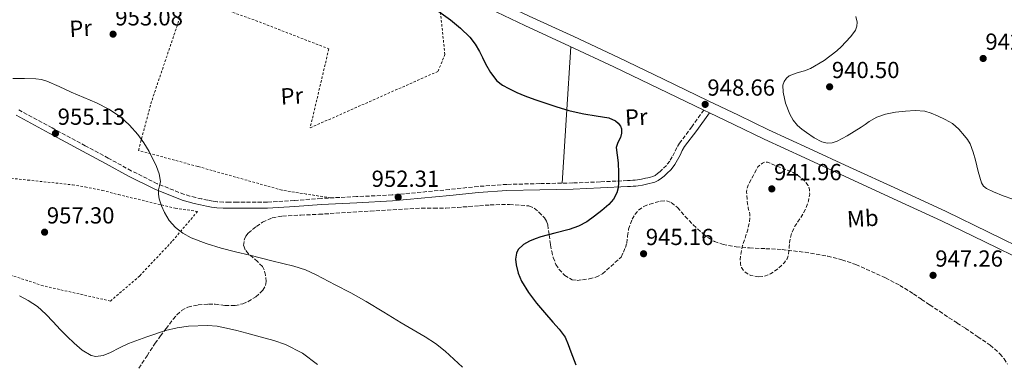
# Model space of a CAD drawing. Units: metres. Extents: x 563019 to 566448, y 4737974 to 4740319.
# Drawn here: x 563328 to 563753, y 4738387 to 4738535 of the extents above; entities that cross this region are included whole.
import ezdxf
from ezdxf.enums import TextEntityAlignment as Align

# ---------------------------------------------------------------- set-up
doc = ezdxf.new("R2010")
doc.units = ezdxf.units.M
doc.header["$MEASUREMENT"] = 0
doc.linetypes.add('DGN Style 2', pattern=[1.7399219301090239, 1.043953158065414, -0.6959687720436097])
doc.linetypes.add('DGN Style 3', pattern=[2.435890702152634, 1.739921930109024, -0.6959687720436097])
for name, color, linetype, lineweight in [('Camino', 7, 'DGN Style 3', 0), ('Cota de punto acotado terreno', 7, 'Continuous', 0), ('Curva de nivel de depresión intermedia', 30, 'DGN Style 3', 0), ('Curva de nivel directora', 30, 'Continuous', 30), ('Curva de nivel intermedia', 30, 'Continuous', 0), ('Etiqueta de uso rústico', 92, 'Continuous', 0), ('Línea de asfalto', 7, 'Continuous', 13), ('Línea de cambio de uso (parcela vista)', 92, 'Continuous', 0), ('Margen derecho', 7, 'Continuous', 0), ('Punto acotado terreno (símbolo)', 7, 'Continuous', 0), ('Tela metálica o alambrada', 7, 'DGN Style 2', 0), ('Zona arbolada', 92, 'DGN Style 3', 0)]:
    doc.layers.add(name, color=color, linetype=linetype, lineweight=lineweight)
doc.styles.add('Style-Arial', font='arial.ttf')

# ---------------------------------------------------------------- blocks, each defined once
blk = doc.blocks.new('5PATER')
at = {"layer": 'Punto acotado terreno (símbolo)', "linetype": 'Continuous', "lineweight": 0}
h = blk.add_hatch(color=51, dxfattribs=at)
edge = h.paths.add_edge_path()
edge.add_ellipse((0, 0), major_axis=(-0.1095731443231308, -0.1110710700762829), ratio=0.9994222409660317, start_angle=0, end_angle=360)

msp = doc.modelspace()

# ---------------------------------------------------------------- linework, layer by layer
at = {"layer": 'Camino', "color": 7, "linetype": 'DGN Style 3', "lineweight": 0}
msp.add_polyline3d([(563623.1400000004, 4738496.449999999, 948.4700000000014), (563618.0100000005, 4738489.260000002, 948.4600000000064), (563612.6700000007, 4738482.180000001, 948.4499999999972), (563611.5500000007, 4738480.24, 948.3999999999943), (563610.5699999996, 4738478.199999999, 948.3300000000019), (563609.5399999992, 4738476.310000001, 948.279999999999), (563608.4599999995, 4738474.439999999, 948.2400000000055), (563607.0599999981, 4738472.58, 948.2400000000055), (563605.3999999973, 4738470.920000002, 948.279999999999), (563604.3400000001, 4738469.970000002, 948.3200000000071), (563603.2399999981, 4738469.060000001, 948.3699999999953), (563602.170000002, 4738468.26, 948.4199999999984), (563601.2100000009, 4738467.83, 948.5000000000002), (563600.1999999983, 4738467.540000002, 948.5899999999967), (563599.0799999984, 4738467.28, 948.6999999999971), (563597.9600000009, 4738467.03, 948.8099999999978), (563596.230000001, 4738466.67, 948.9799999999959), (563594.4899999974, 4738466.359999999, 949.1600000000036), (563593.5300000008, 4738466.240000002, 949.2599999999949), (563592.5699999996, 4738466.17, 949.3699999999953), (563591.3799999983, 4738466.100000001, 949.5000000000002), (563590.1800000002, 4738466.040000002, 949.6399999999995), (563578.4400000012, 4738465.500000001, 950.1499999999943), (563566.6999999997, 4738465.000000001, 950.4499999999971), (563552.4499999981, 4738464.720000002, 950.7700000000042), (563538.199999999, 4738464.41, 951.0399999999937), (563525.8299999972, 4738463.51, 951.3899999999995), (563513.489999999, 4738462.210000001, 951.7299999999959), (563488.7899999979, 4738459.850000001, 952.3399999999965), (563473.5100000005, 4738459.110000002, 952.7200000000014), (563458.2300000008, 4738458.380000002, 953.1000000000058), (563446.6399999993, 4738457.41, 953.3999999999943), (563435.0299999996, 4738456.730000001, 953.6900000000023), (563430.2199999974, 4738456.720000002, 953.800000000003), (563425.4200000007, 4738456.730000001, 953.9100000000036), (563422.0799999969, 4738456.720000002, 953.9900000000052), (563418.7399999974, 4738456.710000004, 954.0599999999978), (563416.1000000021, 4738456.76, 954.1199999999956), (563413.4600000001, 4738456.940000001, 954.179999999993), (563411.3900000004, 4738457.210000001, 954.2200000000012), (563409.3399999985, 4738457.590000001, 954.25), (563406.739999999, 4738458.140000001, 954.3699999999953), (563404.1499999984, 4738458.730000001, 954.4799999999959), (563401.6700000018, 4738459.340000001, 954.5800000000017), (563399.2100000009, 4738460.070000002, 954.6799999999931), (563387.5900000001, 4738464.710000002, 955), (563376.4099999998, 4738470.300000003, 955.2100000000064), (563366.5100000001, 4738475.670000002, 955.1600000000036), (563356.6000000016, 4738481.029999999, 955.1100000000006), (563342.2800000008, 4738488.760000001, 955.1100000000006), (563327.9499999988, 4738496.470000002, 955.0700000000071)], dxfattribs=at)
at = {"layer": 'Curva de nivel de depresión intermedia', "color": 30, "linetype": 'DGN Style 3', "lineweight": 0, "elevation": 945, "flags": 128}
msp.add_lwpolyline([(563646.8700000012, 4738424.550000001), (563643.4300000012, 4738425.140000001), (563641.8300000008, 4738425.919999998), (563640.3900000014, 4738427.05), (563639.360000001, 4738428.529999999), (563638.9400000006, 4738430.179999999), (563638.8400000001, 4738431.899999999), (563638.9200000007, 4738433.59), (563639.8799999995, 4738438.100000001), (563642.07, 4738444.859999999), (563642.8400000011, 4738448.230000001), (563642.9900000008, 4738451.59), (563642.6500000011, 4738452.859999999), (563642.2700000012, 4738454.140000001), (563642.0000000007, 4738456.08), (563641.7700000005, 4738458.039999999), (563641.6400000008, 4738459.599999998), (563641.5900000016, 4738461.16), (563641.7500000005, 4738462.66), (563642.250000001, 4738464.07), (563644.3400000009, 4738468.019999998), (563646.4300000007, 4738471.980000001), (563647.4600000012, 4738472.770000001), (563648.4900000016, 4738473.559999999), (563649.4800000018, 4738474.02), (563650.5400000013, 4738473.99), (563652.2600000001, 4738473.250000001), (563653.9800000013, 4738472.470000001), (563657.4800000015, 4738471.199999998), (563660.9900000008, 4738469.859999999), (563662.5599999998, 4738469.02), (563664.0599999997, 4738468.009999999), (563665.5500000005, 4738466.869999999), (563666.9200000007, 4738465.529999998), (563668.0600000006, 4738463.930000001), (563668.6700000009, 4738462.180000001), (563668.7600000004, 4738460.249999999), (563668.2900000009, 4738457.26), (563667.2400000005, 4738454.390000001), (563666.0500000012, 4738451.999999999), (563664.7300000002, 4738449.699999998), (563663.520000001, 4738448.039999999), (563662.3499999997, 4738446.34), (563661.1600000006, 4738443.849999999), (563660.4100000019, 4738441.210000002), (563660.1300000002, 4738439.359999998), (563659.9100000013, 4738437.51), (563659.8200000017, 4738435.82), (563659.6900000023, 4738434.140000001), (563659.0199999993, 4738432.349999999), (563657.8700000005, 4738430.76), (563656.6700000003, 4738429.48), (563655.3700000015, 4738428.300000001), (563653.6600000015, 4738426.96), (563651.8600000001, 4738425.829999999), (563649.1500000011, 4738424.800000001), (563646.8700000012, 4738424.550000001)], dxfattribs=at)
at = {"layer": 'Curva de nivel directora', "color": 30, "linetype": 'Continuous', "lineweight": 30, "elevation": 950.0000000000002, "flags": 128}
msp.add_lwpolyline([(563504.9399999994, 4738541.779999999), (563513.9899999996, 4738535.300000002), (563518.2599999988, 4738531.77), (563522.2799999999, 4738527.850000001), (563524.5699999988, 4738524.880000001), (563526.4699999987, 4738521.670000002), (563527.7899999997, 4738519.050000002), (563529.0999999995, 4738516.420000001), (563531.2599999986, 4738512.570000002), (563533.9599999988, 4738509.020000001), (563536.3899999984, 4738507.12), (563539.0999999996, 4738505.689999999), (563542.5300000006, 4738504.029999999), (563546.0399999999, 4738502.550000002), (563550.3200000003, 4738500.990000002), (563554.6299999997, 4738499.51), (563559.7899999986, 4738497.810000001), (563564.9999999988, 4738496.250000001), (563568.1799999994, 4738495.480000001), (563571.3800000001, 4738494.82), (563576.8000000004, 4738493.939999999), (563582.2299999997, 4738493.060000001), (563585.0399999993, 4738491.850000001), (563586.2399999996, 4738490.83), (563587.2199999986, 4738489.540000001), (563587.6700000003, 4738488.350000001), (563587.6399999988, 4738486.470000002), (563587.2199999986, 4738484.660000001), (563586.1500000001, 4738482.5), (563585.3700000001, 4738480.28), (563585.7900000004, 4738477.03), (563586.2599999999, 4738473.750000001), (563586.3699999994, 4738469.390000001), (563586.329999999, 4738465.029999999), (563586.1599999992, 4738462.880000002), (563585.6499999996, 4738460.760000001), (563584.2399999992, 4738458.070000002), (563582.2099999996, 4738455.78), (563579.2300000001, 4738453.140000001), (563576.0899999996, 4738450.710000001), (563572.7500000002, 4738448.310000001), (563569.1899999997, 4738446.33), (563565.1699999986, 4738444.92), (563558.9900000005, 4738443.410000001), (563552.8399999993, 4738441.770000001), (563550.4199999986, 4738440.9), (563548.0400000004, 4738439.930000001), (563545.3899999994, 4738438.520000001), (563543.1699999999, 4738436.300000001), (563542.400000001, 4738434.710000002), (563542.05, 4738432.230000001), (563542.3299999995, 4738429.780000002), (563543.1099999995, 4738426.190000001), (563544.5299999989, 4738422.7), (563547.6000000001, 4738417.78), (563551.0099999988, 4738413.250000002), (563554.5200000001, 4738409.160000001), (563558.0199999983, 4738405.060000002), (563560.8700000005, 4738401.939999999), (563563.3200000001, 4738398.52), (563564.6399999988, 4738395.359999999), (563565.8100000002, 4738392.150000001), (563567.92, 4738386.580000003)], dxfattribs=at)
at = {"layer": 'Curva de nivel intermedia', "color": 30, "linetype": 'Continuous', "lineweight": 0, "flags": 128}
for points, elevation in [([(563689.1600000008, 4738534.340000001), (563688.630000001, 4738536.73)], 945), ([(563756.3000000011, 4738457.96), (563752.1000000013, 4738459.509999999), (563747.9300000004, 4738461.140000001), (563744.9400000019, 4738462.609999999), (563743.6700000003, 4738463.65), (563742.7600000004, 4738465.000000001), (563741.3400000011, 4738469.890000002), (563740.2500000002, 4738474.810000001), (563739.2100000009, 4738478.329999999), (563737.9600000015, 4738481.81), (563736.8300000004, 4738483.689999999), (563735.42, 4738485.399999999), (563733.0000000016, 4738488.159999999), (563730.2500000001, 4738490.58), (563727.140000001, 4738492.399999999), (563723.8700000009, 4738493.91), (563721.1600000019, 4738495.089999998), (563718.3600000012, 4738495.970000002), (563714.2500000007, 4738496.3), (563710.1200000001, 4738496.009999999), (563705.7500000002, 4738495.529999998), (563701.4200000007, 4738494.63), (563697.7400000016, 4738493.31), (563694.3300000008, 4738491.460000001), (563692.640000001, 4738490.279999998), (563690.9500000011, 4738489.09), (563687.9699999995, 4738487.17), (563684.9100000017, 4738485.300000001), (563680.6700000016, 4738483.05), (563678.480000001, 4738482.33), (563676.350000001, 4738482.17), (563674.070000001, 4738482.720000001), (563670.7300000017, 4738484.5), (563667.4300000003, 4738486.730000001), (563665.3800000007, 4738488.180000001), (563663.5099999999, 4738489.82), (563661.6600000013, 4738492.09), (563660.1500000004, 4738494.680000001), (563658.2999999997, 4738499.409999999), (563657.3099999995, 4738504.17), (563657.2400000001, 4738507.23), (563657.7099999995, 4738508.75), (563658.7199999999, 4738510.199999998), (563659.9300000013, 4738511.189999999), (563661.8200000001, 4738511.970000001), (563663.7700000014, 4738512.569999999), (563666.5000000005, 4738513.42), (563669.1800000005, 4738514.38), (563675.0700000002, 4738517.82), (563680.4800000015, 4738522.039999999), (563682.4100000005, 4738523.8), (563684.2700000001, 4738525.65), (563686.5000000009, 4738528.12), (563688.4900000002, 4738530.920000001), (563689.1200000006, 4738532.609999998), (563689.1600000008, 4738534.340000001)], 945), ([(563325.4000000008, 4738510.09), (563330.3400000005, 4738510.039999999), (563335.2500000012, 4738509.840000001), (563337.6800000007, 4738509.560000001), (563340.0600000012, 4738508.92), (563345.3600000008, 4738506.589999998), (563350.5399999998, 4738504.140000001), (563355.9400000023, 4738501.83), (563361.3500000014, 4738499.51), (563366.6700000011, 4738496.779999998), (563371.6900000013, 4738493.449999998), (563375.650000002, 4738489.920000001), (563379.1600000013, 4738485.910000001), (563381.8099999999, 4738482.359999999), (563384.1800000014, 4738478.519999999), (563387.2900000006, 4738472.140000001), (563388.3700000002, 4738468.880000001), (563389.0099999994, 4738465.579999999), (563388.6299999995, 4738463.829999999), (563388.130000001, 4738462.07), (563388.1900000013, 4738460.119999999), (563388.490000001, 4738458.149999999), (563389.4100000019, 4738455.13), (563390.7100000004, 4738452.230000001), (563392.7700000014, 4738448.850000001), (563395.4000000021, 4738445.87), (563398.6299999997, 4738443.319999999), (563402.2100000004, 4738441.429999999), (563408.6200000009, 4738438.949999999), (563415.140000001, 4738436.940000001), (563421.2899999999, 4738435.390000002), (563427.4500000001, 4738433.849999999), (563436.980000001, 4738431.48), (563446.5200000008, 4738429.109999998), (563451.4300000013, 4738427.55), (563456.150000002, 4738425.429999999), (563464.2800000014, 4738421.16), (563470.9700000014, 4738417.579999999), (563477.620000001, 4738413.909999999), (563485.1900000017, 4738409.34), (563492.7100000007, 4738404.680000001), (563497.8600000006, 4738401.649999999), (563503.0100000004, 4738398.619999998), (563507.5000000009, 4738395.779999999), (563511.6800000007, 4738392.519999998), (563515.4500000015, 4738389.039999999), (563519.1999999998, 4738385.56)], 955), ([(563456.6399999993, 4738386.789999999), (563450.1300000005, 4738391.600000001), (563442.8900000007, 4738395.31), (563437.8000000012, 4738397.100000001), (563432.0000000009, 4738398.71), (563426.1800000005, 4738400.25), (563421.8200000019, 4738401.380000001), (563417.4500000001, 4738402.469999999), (563413.410000001, 4738403.23), (563409.3000000004, 4738403.59), (563401.0900000007, 4738403.350000001), (563396.1200000017, 4738402.59), (563391.190000001, 4738401.350000001), (563383.0999999996, 4738398.740000002), (563375.1900000017, 4738395.789999999), (563371.3000000002, 4738393.899999999), (563367.44, 4738391.91), (563364.3200000019, 4738390.689999999), (563361.0800000009, 4738390.16), (563359.0600000003, 4738390.569999999), (563355.2300000014, 4738392.9), (563351.8000000004, 4738395.929999999), (563348.7699999996, 4738398.88), (563345.8000000012, 4738401.869999998), (563342.7200000011, 4738405.189999999), (563339.6200000009, 4738408.509999999), (563335.9599999997, 4738411.689999999), (563331.9100000019, 4738414.390000001), (563328.1600000011, 4738416.400000001)], 960)]:
    msp.add_lwpolyline(points, dxfattribs=dict(at, elevation=elevation))
at = {"layer": 'Línea de asfalto', "color": 7, "linetype": 'Continuous', "lineweight": 13, "extrusion": (0.1192099455046713, -0.05739738114275088, 0.991208620589393), "elevation": -203847.631690935, "flags": 128}
msp.add_lwpolyline([(4513901.73510718, 1534323.782511019), (4513901.73510718, 1534326.50342998)], dxfattribs=at)
at = {"layer": 'Línea de asfalto', "color": 7, "linetype": 'Continuous', "lineweight": 13}
for points in [[(563510.5100000016, 4738554.800000001, 949.6499999999943), (563526.8399999996, 4738546.990000002, 949.4700000000012), (563547.8999999973, 4738536.970000002, 949.1300000000049), (563567.14, 4738528.100000001, 949.050000000003), (563586.3500000014, 4738519.160000001, 949.1300000000049), (563605.7199999993, 4738509.82, 948.850000000006), (563625.0799999981, 4738500.470000001, 948.5599999999978), (563638.079999998, 4738494.200000001, 946.8699999999956), (563651.0799999977, 4738487.970000002, 945.0200000000042), (563668.4899999975, 4738479.850000001, 944.4400000000024), (563685.9600000001, 4738471.810000001, 945.3699999999956), (563706.7699999996, 4738462.290000002, 945.9499999999971), (563727.5399999989, 4738452.680000001, 946.029999999999), (563745.8599999984, 4738443.830000001, 945.8999999999943), (563764.1399999999, 4738434.900000001, 946.0399999999937)], [(563623.1400000004, 4738496.449999999, 948.5099999999949), (563603.7800000013, 4738505.800000002, 949.0200000000042), (563584.4299999991, 4738515.12, 949.300000000003), (563565.2699999991, 4738524.050000002, 949.1900000000023), (563545.9999999997, 4738532.920000001, 949.2599999999949), (563524.9200000019, 4738542.960000002, 949.600000000006), (563508.339999999, 4738550.880000001, 949.7700000000042)], [(563835.2399999988, 4738395.790000003, 945.4700000000014), (563809.9200000009, 4738407.880000001, 944.4700000000014), (563786.0500000013, 4738419.369999999, 945.7500000000002), (563762.1900000009, 4738430.880000001, 946.2599999999949), (563743.9099999993, 4738439.810000001, 946.1499999999943), (563725.6400000012, 4738448.640000002, 946.25), (563704.8999999987, 4738458.230000001, 946.050000000003), (563684.1000000003, 4738467.75, 945.0700000000071), (563666.61, 4738475.800000001, 943.9600000000064), (563649.1700000011, 4738483.939999999, 944.7200000000014), (563636.14, 4738490.180000001, 946.5700000000071), (563625.5699999998, 4738495.28, 948.1499999999943)]]:
    msp.add_polyline3d(points, dxfattribs=at)
at = {"layer": 'Línea de cambio de uso (parcela vista)', "color": 92, "linetype": 'Continuous', "lineweight": 0, "extrusion": (0.01627920782551348, 0.01627920906751095, 0.9997349522471995), "elevation": 87263.1735177425, "flags": 128}
msp.add_lwpolyline([(2952140.878027536, -3748128.094532335), (2952121.404307627, -3748105.942075746), (2952101.944729854, -3748083.789619158)], dxfattribs=at)
at = {"layer": 'Margen derecho', "color": 7, "linetype": 'Continuous', "lineweight": 0}
msp.add_polyline3d([(563326.7399999973, 4738494.180000001, 955.1399999999995), (563341.0399999982, 4738486.470000002, 955.179999999993), (563355.37, 4738478.750000002, 955.25), (563365.2699999996, 4738473.380000004, 955.300000000003), (563375.2099999995, 4738467.990000002, 955.3500000000058), (563386.5199999994, 4738462.340000001, 955.050000000003), (563398.3500000003, 4738457.62, 954.7100000000064), (563400.9799999989, 4738456.830000001, 954.6399999999995), (563403.5599999983, 4738456.200000001, 954.5599999999978), (563406.1800000002, 4738455.61, 954.4499999999972), (563408.8299999988, 4738455.050000002, 954.350000000006), (563410.979999999, 4738454.640000001, 954.3099999999978), (563413.2099999997, 4738454.350000001, 954.2700000000042), (563415.9899999981, 4738454.170000001, 954.2100000000065), (563418.7199999974, 4738454.12, 954.1499999999943), (563422.0900000001, 4738454.12, 954.0700000000071), (563425.4200000007, 4738454.130000001, 954.0000000000002), (563430.2199999974, 4738454.130000001, 953.8899999999995), (563435.1099999979, 4738454.130000001, 953.7899999999937), (563446.8200000002, 4738454.820000002, 953.5), (563458.3999999984, 4738455.790000002, 953.1900000000024), (563473.6400000001, 4738456.510000002, 952.8300000000017), (563488.9800000002, 4738457.26, 952.4600000000065), (563513.7500000005, 4738459.630000002, 951.6399999999995), (563526.0599999975, 4738460.930000001, 951.300000000003), (563538.3199999996, 4738461.810000001, 950.9499999999972), (563552.4999999995, 4738462.119999999, 950.6900000000024), (563566.7800000003, 4738462.400000001, 950.4100000000036), (563578.5599999973, 4738462.910000001, 950.1399999999995), (563590.3099999976, 4738463.449999999, 949.5000000000002), (563591.5199999991, 4738463.51, 949.3600000000008), (563592.7399999973, 4738463.580000001, 949.2100000000064), (563593.7899999978, 4738463.660000003, 949.0800000000019), (563594.8799999986, 4738463.790000001, 948.9499999999971), (563596.7199999981, 4738464.12, 948.7299999999962), (563598.4999999995, 4738464.490000002, 948.5200000000042), (563599.6599999997, 4738464.75, 948.3999999999943), (563600.850000001, 4738465.029999999, 948.279999999999), (563602.1000000006, 4738465.380000001, 948.1699999999984), (563603.4999999997, 4738466.010000001, 948.0599999999978), (563604.8500000021, 4738467.020000001, 947.9900000000055), (563606.0299999999, 4738468, 947.9400000000024), (563607.1799999988, 4738469.03, 947.8999999999943), (563609.0199999984, 4738470.87, 947.850000000006), (563610.6299999978, 4738473, 947.850000000006), (563611.8000000011, 4738475.040000001, 947.8999999999943), (563612.8799999985, 4738477.01, 947.9499999999971), (563613.8500000008, 4738479.030000002, 948.0200000000042), (563614.8399999988, 4738480.75, 948.0599999999978), (563620.079999998, 4738487.699999999, 948.0700000000071), (563625.5699999998, 4738495.28, 948.1199999999956)], dxfattribs=at)
at = {"layer": 'Tela metálica o alambrada', "color": 7, "linetype": 'DGN Style 2', "lineweight": 0}
for points in [[(563462.3300000001, 4738458.57, 953.4600000000064), (563451.8399999999, 4738460.24, 953.6900000000023), (563441.3499999996, 4738461.91, 953.9199999999984), (563405.0499999998, 4738472.119999999, 954.0200000000042), (563379.5499999998, 4738479.029999999, 954.1000000000058), (563384.7800000003, 4738499.109999999, 954.1900000000023), (563400.4400000004, 4738545.449999999, 951.8999999999943), (563429.9900000002, 4738535.060000001, 951.7599999999949), (563461.5300000003, 4738522.810000001, 951.5), (563453.5099999999, 4738488.779999999, 952.2599999999949), (563508.6200000001, 4738513.140000001, 950.7200000000012), (563511.5499999998, 4738520.33, 950.6199999999953), (563508.3399999999, 4738550.880000001, 949.7100000000064)], [(563367.4800000004, 4738414.109999999, 957.7100000000064), (563338.3799999999, 4738420.699999999, 958.429999999993), (563313.29, 4738428.92, 958.529999999999), (563303.4199999999, 4738433.82, 958.4199999999984), (563299.29, 4738436.51, 958.3699999999953), (563292.3799999999, 4738440.83, 958.300000000003), (563287.4600000001, 4738443.02, 958.2599999999949), (563283.5, 4738444.600000001, 958.1900000000023), (563277.3399999999, 4738446.730000001, 958.179999999993), (563272.5199999996, 4738448.539999999, 958.1100000000006), (563266.8899999997, 4738450.65, 958.0599999999978), (563251.4299999997, 4738457.480000001, 958.029999999999), (563264.7000000002, 4738477.08, 956.3800000000047), (563300.4400000004, 4738469.720000001, 955.9499999999971), (563331.75, 4738466.27, 955.9400000000023), (563351.0999999996, 4738464.189999999, 955.8399999999965), (563356.5800000001, 4738463.289999999, 955.8099999999978), (563363.9000000004, 4738461.83, 955.7599999999949), (563370.8700000001, 4738459.99, 955.550000000003), (563395.3799999999, 4738454.119999999, 954.8200000000071), (563404.9800000004, 4738452.76, 954.9799999999959), (563393.9000000004, 4738439.720000001, 955.8699999999953), (563380.04, 4738424.99, 956.8600000000006), (563367.4800000004, 4738414.109999999, 957.7100000000064)]]:
    msp.add_polyline3d(points, dxfattribs=at)
at = {"layer": 'Zona arbolada', "color": 92, "linetype": 'DGN Style 3', "lineweight": 0}
for points in [[(563379.6699999999, 4738385.210000001, 968.5899999999965), (563383.1900000004, 4738390.550000001, 968.5899999999965), (563386.7100000001, 4738395.9, 968.5899999999965), (563389.0199999996, 4738399.08, 968.5700000000071), (563391.3799999999, 4738402.230000001, 968.529999999999), (563394.3899999997, 4738406.26, 968.3699999999953), (563396.0800000001, 4738408.17, 968.2700000000042), (563398.0999999996, 4738409.980000001, 968.2100000000064), (563400.8399999999, 4738411.51, 968.1600000000036), (563405.25, 4738412.460000001, 968.0899999999965), (563409.75, 4738412.789999999, 968.0200000000042), (563412.5899999999, 4738412.77, 967.9700000000012), (563416.8700000001, 4738412.210000001, 967.8999999999943), (563421.1399999997, 4738412.15, 967.8200000000071), (563424.4400000004, 4738412.91, 967.7200000000012), (563426.79, 4738413.859999999, 967.6000000000058), (563430.0800000001, 4738415.91, 967.3800000000047), (563433.1100000005, 4738418.74, 967.1199999999953), (563434.2400000002, 4738420.83, 966.8600000000006), (563434.5, 4738422.59, 966.5899999999965), (563434.2400000002, 4738425.24, 966.179999999993), (563433.6200000001, 4738427.58, 965.9700000000012), (563432.9199999999, 4738428.949999999, 965.9499999999971), (563430.7699999996, 4738431.220000001, 965.9700000000012), (563426.9199999999, 4738434.529999999, 966.0700000000071), (563425.4699999997, 4738436.230000001, 966.1000000000058), (563424.79, 4738438.01, 966.1000000000058), (563425.1500000004, 4738440.720000001, 966.0700000000071), (563425.8200000003, 4738442.130000001, 966.050000000003), (563426.8399999999, 4738443.380000001, 966.029999999999), (563430.3200000003, 4738446.310000001, 965.9700000000012), (563432.9800000004, 4738448.07, 965.9199999999984), (563437.1200000001, 4738449.92, 965.8399999999965), (563441.5599999996, 4738450.74, 965.779999999999), (563449.4299999997, 4738451.130000001, 965.7299999999959), (563457.2999999998, 4738451.51, 965.7100000000064), (563479.4199999999, 4738452.9, 965.3500000000058), (563501.5300000003, 4738454.199999999, 964.75), (563506.75, 4738454.15, 964.5599999999978), (563511.9600000001, 4738454.140000001, 964.179999999993), (563516.9199999999, 4738454.480000001, 963.6399999999995), (563521.8799999999, 4738454.84, 963.0899999999965), (563526.4600000001, 4738455.189999999, 962.6000000000058), (563531.0300000003, 4738455.539999999, 962.1300000000047), (563539.4100000003, 4738455.789999999, 961.6600000000036), (563547.7999999998, 4738455.09, 961.2299999999959), (563550.0899999999, 4738454.16, 960.8200000000071), (563552.0899999999, 4738452.470000001, 960.3999999999943), (563554.4299999997, 4738449.92, 960.0899999999965), (563555.3099999996, 4738448.52, 959.9900000000052), (563555.8600000005, 4738446.970000001, 959.9499999999971), (563556.5300000003, 4738442.65, 959.9900000000052), (563557.0800000001, 4738438.33, 960.0200000000042), (563557.5800000001, 4738435.600000001, 959.9799999999959), (563558.2300000004, 4738432.890000001, 959.9499999999971), (563559.4100000003, 4738429.890000001, 959.9600000000064), (563560.6900000004, 4738427.800000001, 959.9799999999959), (563563.1900000004, 4738425.140000001, 960), (563566.3600000005, 4738423.300000001, 960.0200000000042), (563568.5999999996, 4738422.99, 960.0200000000042), (563570.8399999999, 4738423.27, 960.0200000000042), (563573.7800000003, 4738423.630000001, 960), (563576.5999999996, 4738424.42, 959.9799999999959), (563579.4199999999, 4738425.800000001, 959.9700000000012), (563587.5599999996, 4738433.09, 959.8200000000071), (563588.4600000001, 4738435.130000001, 959.779999999999), (563589.3700000001, 4738437.16, 959.7400000000052), (563589.9400000004, 4738439.060000001, 959.6399999999995), (563590.25, 4738442.060000001, 959.3099999999978), (563590.7100000001, 4738445.050000001, 958.9799999999959), (563592.29, 4738449.4, 958.550000000003), (563593.4600000001, 4738451.430000001, 958.3500000000058), (563595.0300000003, 4738453.350000001, 958.1399999999995), (563597.3099999996, 4738454.92, 957.9400000000023), (563599.8300000001, 4738455.850000001, 957.7400000000052), (563604.6200000001, 4738457.230000001, 957.300000000003), (563607.0099999999, 4738457.32, 957.0700000000071), (563609.1399999997, 4738456.57, 956.8600000000006), (563611.7300000004, 4738454.42, 956.6199999999953), (563615.1100000005, 4738450.600000001, 956.3399999999965), (563618.5999999996, 4738446.92, 956.1600000000036), (563622.8700000001, 4738443.07, 956.0800000000017), (563625.1399999997, 4738441.300000001, 956.050000000003), (563627.7000000002, 4738439.850000001, 956), (563631.4100000003, 4738438.529999999, 955.8600000000006), (563637.0800000001, 4738437.5, 955.6000000000058), (563642.8200000003, 4738437.01, 955.4199999999984), (563649.8799999999, 4738436.689999999, 955.3399999999965), (563656.9400000004, 4738436.289999999, 955.3099999999978), (563666.75, 4738435.140000001, 955.300000000003), (563676.5199999996, 4738433.480000001, 955.300000000003), (563682.6799999997, 4738431.930000001, 955.2899999999937), (563688.6799999997, 4738429.800000001, 955.300000000003), (563701.4699999997, 4738424.130000001, 955.3300000000017), (563707.6100000005, 4738420.869999999, 955.3600000000006), (563713.5300000003, 4738417.220000001, 955.3800000000047), (563717.0099999999, 4738414.83, 955.3800000000047), (563720.4900000002, 4738412.449999999, 955.3899999999995), (563724.6399999997, 4738409.680000001, 955.4100000000036), (563728.79, 4738406.92, 955.4400000000023), (563732.3499999996, 4738404.609999999, 955.4499999999971), (563735.9100000003, 4738402.32, 955.4600000000064), (563741.2599999999, 4738398.75, 955.5), (563746.5199999996, 4738395.029999999, 955.550000000003), (563750.7599999999, 4738391.390000001, 955.550000000003), (563752.5499999998, 4738389.26, 955.550000000003), (563754.0199999996, 4738386.92, 955.550000000003)], [(563432.9800000004, 4738448.07, 965.9199999999984), (563437.1200000001, 4738449.92, 965.8399999999965), (563441.5599999996, 4738450.74, 965.779999999999), (563449.4299999997, 4738451.130000001, 965.7299999999959), (563457.2999999998, 4738451.51, 965.7100000000064), (563479.4199999999, 4738452.9, 965.3500000000058), (563501.5300000003, 4738454.199999999, 964.75), (563506.75, 4738454.15, 964.5599999999978), (563511.9600000001, 4738454.140000001, 964.179999999993), (563516.9199999999, 4738454.480000001, 963.6399999999995), (563521.8799999999, 4738454.84, 963.0899999999965), (563526.4600000001, 4738455.189999999, 962.6000000000058), (563531.0300000003, 4738455.539999999, 962.1300000000047), (563539.4100000003, 4738455.789999999, 961.6600000000036), (563547.7999999998, 4738455.09, 961.2299999999959), (563550.0899999999, 4738454.16, 960.8200000000071), (563552.0899999999, 4738452.470000001, 960.3999999999943), (563554.4299999997, 4738449.92, 960.0899999999965), (563555.3099999996, 4738448.52, 959.9900000000052), (563555.8600000005, 4738446.970000001, 959.9499999999971), (563556.5300000003, 4738442.65, 959.9900000000052), (563557.0800000001, 4738438.33, 960.0200000000042), (563557.5800000001, 4738435.600000001, 959.9799999999959), (563558.2300000004, 4738432.890000001, 959.9499999999971), (563559.4100000003, 4738429.890000001, 959.9600000000064), (563560.6900000004, 4738427.800000001, 959.9799999999959), (563563.1900000004, 4738425.140000001, 960), (563566.3600000005, 4738423.300000001, 960.0200000000042), (563568.5999999996, 4738422.99, 960.0200000000042), (563570.8399999999, 4738423.27, 960.0200000000042), (563573.7800000003, 4738423.630000001, 960), (563576.5999999996, 4738424.42, 959.9799999999959), (563579.4199999999, 4738425.800000001, 959.9700000000012), (563587.5599999996, 4738433.09, 959.8200000000071), (563588.4600000001, 4738435.130000001, 959.779999999999), (563589.3700000001, 4738437.16, 959.7400000000052), (563589.9400000004, 4738439.060000001, 959.6399999999995), (563590.25, 4738442.060000001, 959.3099999999978), (563590.7100000001, 4738445.050000001, 958.9799999999959), (563592.29, 4738449.4, 958.550000000003), (563593.4600000001, 4738451.430000001, 958.3500000000058), (563595.0300000003, 4738453.350000001, 958.1399999999995), (563597.3099999996, 4738454.92, 957.9400000000023), (563599.8300000001, 4738455.850000001, 957.7400000000052), (563604.6200000001, 4738457.230000001, 957.300000000003), (563607.0099999999, 4738457.32, 957.0700000000071), (563609.1399999997, 4738456.57, 956.8600000000006), (563611.7300000004, 4738454.42, 956.6199999999953), (563615.1100000005, 4738450.600000001, 956.3399999999965), (563618.5999999996, 4738446.92, 956.1600000000036), (563622.8700000001, 4738443.07, 956.0800000000017), (563625.1399999997, 4738441.300000001, 956.050000000003), (563627.7000000002, 4738439.850000001, 956), (563631.4100000003, 4738438.529999999, 955.8600000000006), (563637.0800000001, 4738437.5, 955.6000000000058), (563642.8200000003, 4738437.01, 955.4199999999984), (563649.8799999999, 4738436.689999999, 955.3399999999965), (563656.9400000004, 4738436.289999999, 955.3099999999978), (563666.75, 4738435.140000001, 955.300000000003), (563676.5199999996, 4738433.480000001, 955.300000000003), (563682.6799999997, 4738431.930000001, 955.2899999999937), (563688.6799999997, 4738429.800000001, 955.300000000003), (563701.4699999997, 4738424.130000001, 955.3300000000017), (563707.6100000005, 4738420.869999999, 955.3600000000006), (563713.5300000003, 4738417.220000001, 955.3800000000047), (563717.0099999999, 4738414.83, 955.3800000000047), (563720.4900000002, 4738412.449999999, 955.3899999999995), (563724.6399999997, 4738409.680000001, 955.4100000000036), (563728.79, 4738406.92, 955.4400000000023), (563732.3499999996, 4738404.609999999, 955.4499999999971), (563735.9100000003, 4738402.32, 955.4600000000064), (563741.2599999999, 4738398.75, 955.5), (563746.5199999996, 4738395.029999999, 955.550000000003), (563750.7599999999, 4738391.390000001, 955.550000000003), (563752.5499999998, 4738389.26, 955.550000000003), (563754.0199999996, 4738386.92, 955.550000000003)], [(563379.6699999999, 4738385.210000001, 968.5899999999965), (563383.1900000004, 4738390.550000001, 968.5899999999965), (563386.7100000001, 4738395.9, 968.5899999999965), (563389.0199999996, 4738399.08, 968.5700000000071), (563391.3799999999, 4738402.230000001, 968.529999999999), (563394.3899999997, 4738406.26, 968.3699999999953), (563396.0800000001, 4738408.17, 968.2700000000042), (563398.0999999996, 4738409.980000001, 968.2100000000064), (563400.8399999999, 4738411.51, 968.1600000000036), (563405.25, 4738412.460000001, 968.0899999999965), (563409.75, 4738412.789999999, 968.0200000000042), (563412.5899999999, 4738412.77, 967.9700000000012), (563416.8700000001, 4738412.210000001, 967.8999999999943), (563421.1399999997, 4738412.15, 967.8200000000071), (563424.4400000004, 4738412.91, 967.7200000000012), (563426.79, 4738413.859999999, 967.6000000000058), (563430.0800000001, 4738415.91, 967.3800000000047), (563433.1100000005, 4738418.74, 967.1199999999953), (563434.2400000002, 4738420.83, 966.8600000000006), (563434.5, 4738422.59, 966.5899999999965), (563434.2400000002, 4738425.24, 966.179999999993), (563433.6200000001, 4738427.58, 965.9700000000012), (563432.9199999999, 4738428.949999999, 965.9499999999971), (563430.7699999996, 4738431.220000001, 965.9700000000012), (563426.9199999999, 4738434.529999999, 966.0700000000071), (563425.4699999997, 4738436.230000001, 966.1000000000058), (563424.79, 4738438.01, 966.1000000000058), (563425.1500000004, 4738440.720000001, 966.0700000000071), (563425.8200000003, 4738442.130000001, 966.050000000003), (563426.8399999999, 4738443.380000001, 966.029999999999), (563430.3200000003, 4738446.310000001, 965.9700000000012), (563432.9800000004, 4738448.07, 965.9199999999984)]]:
    msp.add_polyline3d(points, dxfattribs=at)

# ---------------------------------------------------------------- block references
at = {"layer": 'Punto acotado terreno (símbolo)', "color": 7, "linetype": 'Continuous', "lineweight": 0, "xscale": 10, "yscale": 10, "zscale": 10}
for p in [(563368.5500000009, 4738529.160000001, 953.0800000000017), (563743.5300000015, 4738518.680000001, 942.429999999993), (563677.359999999, 4738506.470000003, 940.5000000000005), (563623.7199999992, 4738498.900000001, 948.6600000000036), (563343.719999998, 4738486.350000001, 955.1300000000047), (563652.4400000012, 4738462.460000002, 941.960000000007), (563491.4299999999, 4738458.890000002, 952.3099999999978), (563339.050000001, 4738443.790000001, 957.300000000003), (563597.1799999987, 4738434.500000002, 945.1600000000036), (563721.9299999987, 4738425.189999999, 947.2599999999949)]:
    msp.add_blockref('5PATER', p, dxfattribs=at)

# ---------------------------------------------------------------- texts
at = {"layer": 'Cota de punto acotado terreno', "color": 7, "linetype": 'Continuous', "lineweight": 0, "style": 'Style-Arial'}
for s, p in [('953.08', (563369.5100000025, 4738532.909999999, 953.0800000000017)), ('942.43', (563744.4899999987, 4738522.430000001, 942.429999999993)), ('940.50', (563678.3200000006, 4738510.220000001, 940.5)), ('948.66', (563624.6800000007, 4738502.649999999, 948.6600000000036)), ('955.13', (563344.6799999997, 4738490.099999999, 955.1300000000047)), ('941.96', (563653.3999999984, 4738466.210000002, 941.9600000000064)), ('952.31', (563479.9699999985, 4738463.34, 952.3099999999978)), ('957.30', (563340.0100000026, 4738447.540000001, 957.300000000003)), ('945.16', (563598.1400000004, 4738438.249999999, 945.1600000000036)), ('947.26', (563722.8900000001, 4738428.939999999, 947.2599999999949))]:
    msp.add_text(s, height=7.000000000000002, dxfattribs=at).set_placement(p)
at = {"layer": 'Etiqueta de uso rústico', "color": 92, "linetype": 'Continuous', "lineweight": 0, "style": 'Style-Arial'}
for s, p in [('Pr', (563354.586427327, 4738531.670918722, 952.7700000000042)), ('Pr', (563445.606427328, 4738502.520918726, 952.4600000000064)), ('Pr', (563594.0264273263, 4738493.380918724, 949.779999999999)), ('Mb', (563691.6316408856, 4738449.725929424, 945.7700000000042))]:
    msp.add_text(s, height=7.000000000000002, rotation=3.24, dxfattribs=at).set_placement(p, align=Align.MIDDLE_CENTER)

doc.saveas('drawing.dxf')
